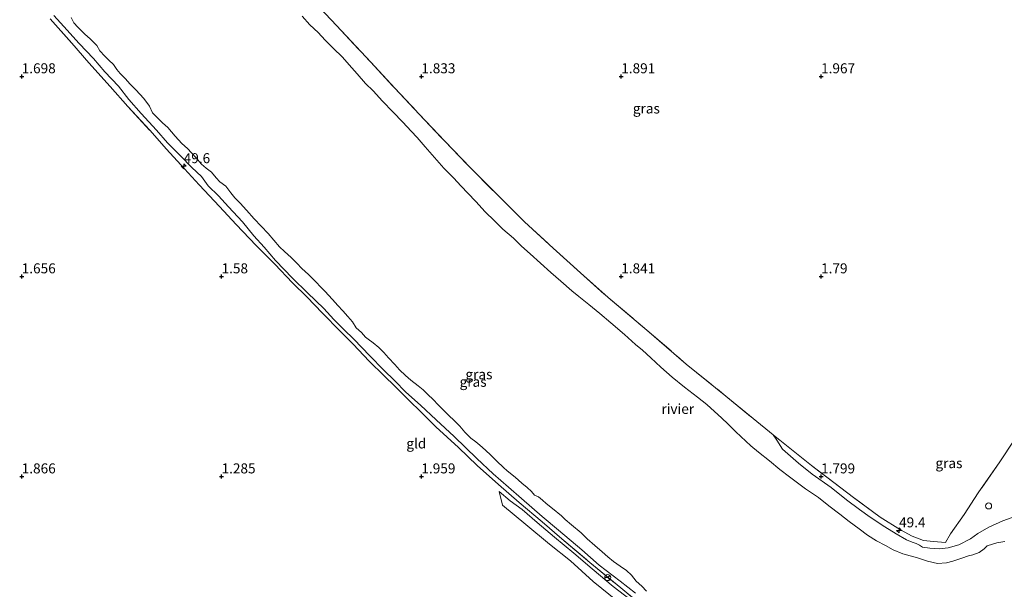
# Model space of a CAD drawing. Units: metres. Extents: x 209999 to 220008, y 501183 to 504728.
# Drawn here: x 210700 to 210946, y 503772 to 503914 of the extents above; entities that cross this region are included whole.
import ezdxf
from ezdxf.enums import TextEntityAlignment as Align

# ---------------------------------------------------------------- set-up
doc = ezdxf.new("R2010")
doc.units = ezdxf.units.M
doc.linetypes.add('IE-TERREINAFSCHEIDING', pattern=[10, 8, -2])
doc.layers.get('0').update_dxf_attribs({"lineweight": 25})
for name, color, linetype, lineweight in [('B-ME-AL-OVERIG-S-B1', 7, 'Continuous', 18), ('B-ME-AM-KILOMETR-S-B1', 7, 'Continuous', 18), ('B-ME-GW-KRUINLIJN-L-B1', 93, 'Continuous', 18), ('B-ME-GW-TEENLIJN-L-B1', 93, 'Continuous', 18), ('B-ME-IE-GRASLAND-GV-B6', 93, 'Continuous', 18), ('B-ME-IE-GRONDWERKLIJN-GROND_INGERICHT-GV-B6', 253, 'Continuous', 18), ('B-ME-IE-TERREINAFSCHEIDING-RASTERHEKWERK-L-B1', 8, 'IE-TERREINAFSCHEIDING', 18), ('B-ME-OB-WATERLIJN-L-B1', 133, 'OB-WATERLIJN', 18), ('B-ME-OG-WATER-GV-B6', 153, 'Continuous', 18), ('B-ME-VW-MEUBILAIR_WEGMEUBILAIR-RONA-S-B1', 8, 'Continuous', 18)]:
    doc.layers.add(name, color=color, linetype=linetype, lineweight=lineweight)
doc.layers.add('B-ME-GW-HOOGTEPUNT-S-B1', color=10, linetype='Continuous')
doc.styles.add('NLCS-ISO', font='NLCS-ISO.TTF')
doc.linetypes.add('OB-WATERLIJN', pattern='A,10,[32,NLCS.SHX,S=2,R=0,X=0,Y=0],-12', length=22)

# ---------------------------------------------------------------- blocks, each defined once
blk = doc.blocks.new('hecto')
for p, q in [((0, 0.625), (-0.625, 0)), ((0, -0.625), (0, 0.625)), ((-0.625, 0), (0.625, 0)), ((0.625, 0), (0, -0.625))]:
    blk.add_line(p, q)
blk = doc.blocks.new('hoogtepunt')
for p, q in [((-0.5, 0), (0.5, 0)), ((0, 0.5), (0, -0.5))]:
    blk.add_line(p, q)
blk = doc.blocks.new('dtb')
blk.add_circle((0, 0), 0.75)
blk = doc.blocks.new('wegwijzer')
for q in [(-0.53, -0.53), (0, 0.75), (0.53, -0.53)]:
    blk.add_line((0, 0), q)
blk.add_circle((0, 0), 0.75)

msp = doc.modelspace()

# ---------------------------------------------------------------- linework, layer by layer
at = {"layer": 'B-ME-GW-KRUINLIJN-L-B1'}
for points in [[(210708.049, 503915.259, 1.295), (210710.516, 503912.483, 1.228), (210714.394, 503908.259, 1.211), (210717.959, 503904.51, 1.253), (210720.829, 503901.158, 1.211), (210724.241, 503897.555, 1.143), (210726.845, 503894.247, 1.228), (210729.886, 503890.73, 1.278), (210733.739, 503886.596, 1.253), (210736.45, 503883.383, 1.278), (210739.734, 503880.175, 1.278), (210742.544, 503877.243, 1.261), (210744.979, 503874.982, 1.228), (210746.673, 503872.689, 1.236), (210749.213, 503870.171, 1.27), (210751.783, 503867.419, 1.228), (210755.24, 503863.677, 1.295), (210758.049, 503860.191, 1.413), (210760.649, 503857.342, 1.362), (210763.507, 503853.966, 1.371), (210767.736, 503849.615, 1.278), (210771.511, 503845.909, 1.211), (210775.588, 503842.031, 1.278), (210778.133, 503839.281, 1.388), (210780.573, 503836.775, 1.362), (210783.08, 503834.306, 1.244), (210787.099, 503830.14, 1.354), (210790.537, 503826.697, 1.379), (210793.385, 503823.912, 1.346), (210796.125, 503821.121, 1.32), (210799.791, 503817.814, 1.346), (210803.715, 503814.208, 1.346), (210808.184, 503809.981, 1.261), (210813.862, 503804.531, 1.228), (210817.958, 503800.683, 1.295), (210821.828, 503797.299, 1.244), (210825.087, 503794.498, 1.16), (210830.197, 503790.01, 1.27), (210834.286, 503786.585, 1.287), (210840.171, 503781.649, 1.244), (210844.449, 503777.861, 1.236), (210849.746, 503773.834, 1.253), (210853.601, 503770.821, 1.244)], [(210888, 503810.393, 1.892), (210888.92, 503809.103, 1.723), (210890.342, 503806.861, 1.673), (210894.337, 503803.352, 1.58), (210897.788, 503800.576, 1.648), (210902.504, 503797.272, 1.69), (210906.401, 503794.161, 1.631), (210909.582, 503791.799, 1.698), (210912.325, 503789.825, 1.723), (210915.97, 503787.45, 1.782), (210918.759, 503785.652, 1.74), (210921.404, 503784.179, 1.723), (210922.754, 503783.568, 1.614), (210923.828, 503783.253, 1.479), (210924.593, 503782.854, 1.504), (210925.407, 503782.362, 1.656), (210927.181, 503782.087, 1.698), (210929.519, 503781.966, 1.782), (210931.819, 503782.162, 1.833), (210934.445, 503782.967, 1.808), (210937.36, 503784.46, 1.909), (210939.233, 503785.79, 2.001), (210942.015, 503787.367, 2.17), (210945.487, 503788.92, 2.229), (210953.152, 503791.698, 2.254)], [(210849.042, 503768.806, 1.889), (210842.945, 503773.789, 1.864), (210837.311, 503778.95, 1.923), (210832.02, 503783.084, 1.906), (210826.163, 503788.001, 1.914), (210820.278, 503792.824, 1.872), (210819.464, 503796.267, 1.561)]]:
    msp.add_polyline3d(points, dxfattribs=at)
at = {"layer": 'B-ME-GW-TEENLIJN-L-B1'}
msp.add_polyline3d([(210819.464, 503796.267, 1.561), (210822.231, 503793.964, 1.502), (210825.23, 503791.767, 1.46), (210828.976, 503788.498, 1.485), (210833.338, 503784.831, 1.468), (210838.129, 503780.837, 1.434), (210842.717, 503776.944, 1.434), (210847.992, 503772.512, 1.468), (210852.224, 503769.294, 1.46)], dxfattribs=at)
at = {"layer": 'B-ME-IE-GRASLAND-GV-B6'}
for points in [[(210771.797, 503920.211, 1.843), (210778.741, 503912.706, 1.666), (210787.376, 503903.518, 1.733), (210793.344, 503897.051, 1.75), (210799.455, 503890.564, 1.776), (210805.836, 503883.788, 1.784), (210812.254, 503877.147, 1.801), (210818.921, 503870.469, 1.826), (210825.818, 503863.635, 1.835), (210832.974, 503857.067, 1.835), (210839.813, 503850.928, 1.776), (210846.756, 503844.712, 1.784), (210856.397, 503836.584, 1.843), (210866.275, 503828.115, 1.868), (210876.179, 503820.098, 1.877), (210888, 503810.393, 1.892), (210888.92, 503809.103, 1.723), (210890.342, 503806.861, 1.673), (210894.337, 503803.352, 1.58), (210897.788, 503800.576, 1.648), (210902.504, 503797.272, 1.69), (210906.401, 503794.161, 1.631), (210909.582, 503791.799, 1.698), (210912.325, 503789.825, 1.723), (210915.97, 503787.45, 1.782), (210918.759, 503785.652, 1.74), (210921.404, 503784.179, 1.723), (210922.754, 503783.568, 1.614), (210923.828, 503783.253, 1.479), (210924.593, 503782.854, 1.504), (210925.407, 503782.362, 1.656), (210927.181, 503782.087, 1.698)], [(210857.214, 503766.1, 1.401), (210849.899, 503772.152, 1.443), (210842.171, 503778.512, 1.358), (210835.145, 503784.393, 1.451), (210830.19, 503788.682, 1.443), (210824.436, 503793.51, 1.325), (210819.255, 503798.002, 1.493), (210813.955, 503802.739, 1.493), (210809.31, 503807.226, 1.535), (210803.653, 503812.412, 1.527), (210800.919, 503815.107, 1.594), (210795.864, 503820.052, 1.51), (210793.358, 503822.556, 1.552), (210790.687, 503825.194, 1.594), (210786.978, 503828.801, 1.51), (210782.898, 503833.048, 1.443), (210779.727, 503836.244, 1.476), (210775.179, 503840.887, 1.46), (210771.434, 503844.824, 1.426), (210767.714, 503848.443, 1.485), (210763.327, 503853.083, 1.561), (210758.678, 503857.713, 1.561), (210753.671, 503863.007, 1.561), (210749.467, 503867.494, 1.485), (210744.394, 503872.887, 1.485), (210740.764, 503876.859, 1.46), (210736.192, 503881.819, 1.468), (210732.042, 503886.535, 1.468), (210726.532, 503892.441, 1.476), (210722.126, 503897.481, 1.384), (210716.782, 503903.378, 1.476), (210712.57, 503908.276, 1.476), (210707.135, 503914.351, 1.485)], [(210853.601, 503770.821, 1.244), (210849.746, 503773.834, 1.253), (210844.449, 503777.861, 1.236), (210840.171, 503781.649, 1.244), (210834.286, 503786.585, 1.287), (210830.197, 503790.01, 1.27), (210825.087, 503794.498, 1.16), (210821.828, 503797.299, 1.244), (210817.958, 503800.683, 1.295), (210813.862, 503804.531, 1.228), (210808.184, 503809.981, 1.261), (210803.715, 503814.208, 1.346), (210799.791, 503817.814, 1.346), (210796.125, 503821.121, 1.32), (210793.385, 503823.912, 1.346), (210790.537, 503826.697, 1.379), (210787.099, 503830.14, 1.354), (210783.08, 503834.306, 1.244), (210780.573, 503836.775, 1.362), (210778.133, 503839.281, 1.388), (210775.588, 503842.031, 1.278), (210771.511, 503845.909, 1.211), (210767.736, 503849.615, 1.278), (210763.507, 503853.966, 1.371), (210760.649, 503857.342, 1.362), (210758.049, 503860.191, 1.413), (210755.24, 503863.677, 1.295), (210751.783, 503867.419, 1.228), (210749.213, 503870.171, 1.27), (210746.673, 503872.689, 1.236), (210744.979, 503874.982, 1.228), (210742.544, 503877.243, 1.261), (210739.734, 503880.175, 1.278), (210736.45, 503883.383, 1.278), (210733.739, 503886.596, 1.253), (210729.886, 503890.73, 1.278), (210726.845, 503894.247, 1.228), (210724.241, 503897.555, 1.143), (210720.829, 503901.158, 1.211), (210717.959, 503904.51, 1.253), (210714.394, 503908.259, 1.211), (210710.516, 503912.483, 1.228), (210708.049, 503915.259, 1.295)], [(210708.049, 503915.259, 1.295), (210710.516, 503912.483, 1.228), (210714.394, 503908.259, 1.211), (210717.959, 503904.51, 1.253), (210720.829, 503901.158, 1.211), (210724.241, 503897.555, 1.143), (210726.845, 503894.247, 1.228), (210729.886, 503890.73, 1.278), (210733.739, 503886.596, 1.253), (210736.45, 503883.383, 1.278), (210739.734, 503880.175, 1.278), (210742.544, 503877.243, 1.261), (210744.979, 503874.982, 1.228), (210746.673, 503872.689, 1.236), (210749.213, 503870.171, 1.27), (210751.783, 503867.419, 1.228), (210755.24, 503863.677, 1.295), (210758.049, 503860.191, 1.413), (210760.649, 503857.342, 1.362), (210763.507, 503853.966, 1.371), (210767.736, 503849.615, 1.278), (210771.511, 503845.909, 1.211), (210775.588, 503842.031, 1.278), (210778.133, 503839.281, 1.388), (210780.573, 503836.775, 1.362), (210783.08, 503834.306, 1.244), (210787.099, 503830.14, 1.354), (210790.537, 503826.697, 1.379), (210793.385, 503823.912, 1.346), (210796.125, 503821.121, 1.32), (210799.791, 503817.814, 1.346), (210803.715, 503814.208, 1.346), (210808.184, 503809.981, 1.261), (210813.862, 503804.531, 1.228), (210817.958, 503800.683, 1.295), (210821.828, 503797.299, 1.244), (210825.087, 503794.498, 1.16), (210830.197, 503790.01, 1.27), (210834.286, 503786.585, 1.287), (210840.171, 503781.649, 1.244), (210844.449, 503777.861, 1.236), (210849.746, 503773.834, 1.253), (210853.601, 503770.821, 1.244)], [(210712.363, 503914.752, -0.25), (210713.07, 503913.384, -0.25), (210714.072, 503912.303, -0.25), (210715.834, 503910.591, -0.25), (210717.121, 503909.37, -0.25), (210718.783, 503907.694, -0.25), (210719.584, 503906.433, -0.25), (210720.764, 503905.093, -0.25), (210721.801, 503904.1, -0.25), (210722.99, 503902.938, -0.25), (210723.82, 503901.76, -0.25), (210724.646, 503900.725, -0.25), (210725.9, 503899.44, -0.25), (210727.149, 503898.072, -0.25), (210728.592, 503896.64, -0.25), (210730.585, 503894.468, -0.25), (210732.015, 503892.595, -0.25), (210732.697, 503890.889, -0.25), (210734.044, 503889.563, -0.25), (210735.228, 503888.419, -0.25), (210736.575, 503887.195, -0.25), (210738.409, 503885.073, -0.25), (210740.084, 503883.205, -0.25), (210741.462, 503881.997, -0.25), (210743.533, 503879.738, -0.25), (210744.969, 503878.073, -0.25), (210746.183, 503877.035, -0.25), (210747.449, 503876.089, -0.25), (210748.652, 503874.635, -0.25), (210749.616, 503873.622, -0.25), (210751.099, 503872.599, -0.25), (210752.348, 503870.903, -0.25), (210753.294, 503869.659, -0.25), (210754.656, 503868.279, -0.25), (210756.238, 503866.553, -0.25), (210758.178, 503864.402, -0.25), (210761.638, 503860.707, -0.25), (210764.475, 503857.404, -0.25), (210765.724, 503856.238, -0.25), (210767.39, 503854.758, -0.25), (210768.822, 503853.338, -0.25), (210770.077, 503851.964, -0.25), (210771.754, 503850.471, -0.25), (210773.322, 503848.925, -0.25), (210775.072, 503847.112, -0.25), (210775.859, 503846.348, -0.25), (210777.747, 503844.218, -0.25), (210779.085, 503842.726, -0.25), (210780.331, 503841.411, -0.25), (210781.603, 503840.018, -0.25), (210782.792, 503838.642, -0.25), (210783.695, 503837.167, -0.25), (210784.993, 503836.035, -0.25), (210786.038, 503834.857, -0.25), (210786.654, 503834.346, -0.25), (210787.905, 503833.431, -0.25), (210789.317, 503832.21, -0.25), (210790.567, 503830.967, -0.25), (210791.754, 503829.668, -0.25), (210793.327, 503827.99, -0.25), (210794.514, 503826.691, -0.25), (210796, 503825.286, -0.25), (210797.389, 503824.065, -0.25), (210799.192, 503822.697, -0.25), (210800.456, 503821.704, -0.25), (210801.653, 503820.458, -0.25), (210802.972, 503819.277, -0.25), (210804.163, 503817.936, -0.25), (210805.451, 503816.626, -0.25), (210806.851, 503815.291, -0.25), (210808.169, 503813.985, -0.25), (210809.592, 503812.625, -0.25), (210810.887, 503811.118, -0.25), (210812.385, 503809.599, -0.25), (210813.634, 503808.672, -0.25), (210814.657, 503807.847, -0.25), (210816.05, 503806.597, -0.25), (210817.408, 503805.372, -0.25), (210818.839, 503803.839, -0.25), (210820.528, 503802.22, -0.25), (210821.438, 503801.407, -0.25), (210823.444, 503799.813, -0.25), (210825.117, 503798.339, -0.25), (210826.438, 503797.295, -0.25), (210827.516, 503796.282, -0.25), (210828.317, 503795.338, -0.25), (210829.292, 503794.957, -0.25), (210830.283, 503794.104, -0.25), (210831.237, 503793.229, -0.25), (210832.839, 503791.985, -0.25), (210835.042, 503790.159, -0.25), (210835.99, 503789.291, -0.25), (210837.544, 503787.936, -0.25), (210839.943, 503785.891, -0.25), (210841.46, 503784.389, -0.25), (210843.368, 503782.753, -0.25), (210845.195, 503781.156, -0.25), (210846.637, 503779.915, -0.25), (210848.084, 503778.792, -0.25), (210849.726, 503777.618, -0.25), (210851.304, 503776.488, -0.25), (210852.542, 503775.359, -0.25), (210853.771, 503773.825, -0.25), (210855.152, 503772.576, -0.25), (210856.291, 503771.38, -0.25)], [(210945.991, 503783.765, -0.25), (210944.01, 503783.425, -0.25), (210941.542, 503782.671, -0.25), (210940.792, 503781.931, -0.25), (210939.533, 503781.04, -0.25), (210938.001, 503780.413, -0.25), (210936.896, 503780.157, -0.25), (210935.202, 503779.6, -0.25), (210932.962, 503778.881, -0.25), (210931.344, 503778.402, -0.25), (210929.143, 503778.284, -0.25), (210926.633, 503778.838, -0.25), (210924.096, 503779.674, -0.25), (210920.419, 503780.697, -0.25), (210918.081, 503781.677, -0.25), (210916.106, 503782.757, -0.25), (210913.875, 503783.946, -0.25), (210911.615, 503785.369, -0.25), (210909.499, 503786.933, -0.25), (210907.052, 503788.754, -0.25), (210904.69, 503790.594, -0.25), (210901.955, 503792.711, -0.25), (210899.384, 503794.783, -0.25), (210896.131, 503796.922, -0.25), (210892.071, 503799.886, -0.25), (210889.661, 503801.741, -0.25), (210887.074, 503803.945, -0.25), (210884.387, 503806.059, -0.25), (210882.464, 503807.661, -0.25), (210878.643, 503811.178, -0.25), (210876.7, 503813.169, -0.25), (210875.206, 503814.544, -0.25), (210871.459, 503817.992, -0.25), (210869.053, 503819.817, -0.25), (210865.808, 503822.301, -0.25), (210862.783, 503824.792, -0.25), (210859.94, 503827.332, -0.25), (210857.388, 503829.647, -0.25), (210855.289, 503831.61, -0.25), (210853.604, 503832.984, -0.25), (210850.794, 503835.475, -0.25), (210847.387, 503838.391, -0.25), (210844.625, 503840.778, -0.25), (210841.897, 503843.026, -0.25), (210839.373, 503844.97, -0.25), (210837.68, 503846.404, -0.25), (210834.889, 503848.81, -0.25), (210832.421, 503851.008, -0.25), (210829.841, 503853.343, -0.25), (210827.252, 503855.625, -0.25), (210825.073, 503857.55, -0.25), (210823.017, 503859.552, -0.25), (210820.379, 503861.801, -0.25), (210818.262, 503863.872, -0.25), (210815.953, 503866.157, -0.25), (210813.613, 503868.729, -0.25), (210811.584, 503870.79, -0.25), (210809.986, 503872.546, -0.25), (210808.02, 503874.651, -0.25), (210805.617, 503877.066, -0.25), (210803.263, 503879.717, -0.25), (210800.969, 503882.376, -0.25), (210798.98, 503884.721, -0.25), (210797.475, 503886.335, -0.25), (210795.366, 503888.549, -0.25), (210792.848, 503891.155, -0.25), (210790.269, 503893.83, -0.25), (210787.979, 503896.358, -0.25), (210785.999, 503898.213, -0.25), (210783.894, 503900.611, -0.25), (210781.933, 503902.924, -0.25), (210780.271, 503904.816, -0.25), (210777.92, 503907.085, -0.25), (210775.945, 503909.047, -0.25), (210774.136, 503910.976, -0.25), (210772.126, 503912.928, -0.25), (210770.156, 503915.087, -0.25)], [(210953.152, 503791.698, 2.254), (210945.487, 503788.92, 2.229), (210942.015, 503787.367, 2.17), (210939.233, 503785.79, 2.001), (210937.36, 503784.46, 1.909), (210934.445, 503782.967, 1.808), (210931.819, 503782.162, 1.833), (210929.519, 503781.966, 1.782), (210927.181, 503782.087, 1.698), (210925.407, 503782.362, 1.656), (210924.593, 503782.854, 1.504), (210923.828, 503783.253, 1.479), (210922.754, 503783.568, 1.614), (210921.404, 503784.179, 1.723), (210918.759, 503785.652, 1.74), (210915.97, 503787.45, 1.782), (210912.325, 503789.825, 1.723), (210909.582, 503791.799, 1.698), (210906.401, 503794.161, 1.631), (210902.504, 503797.272, 1.69), (210897.788, 503800.576, 1.648), (210894.337, 503803.352, 1.58), (210890.342, 503806.861, 1.673), (210888.92, 503809.103, 1.723), (210888, 503810.393, 1.892), (210897.597, 503802.757, 1.942), (210908.107, 503794.718, 1.959), (210914.802, 503789.863, 1.9), (210919.869, 503786.659, 1.968), (210922.777, 503785.082, 1.959), (210925.612, 503784.027, 1.959), (210928.093, 503783.719, 2.01), (210931.131, 503783.547, 2.001), (210932.364, 503785.693, 2.094), (210935.801, 503790.538, 2.085), (210939.295, 503795.888, 2.069), (210944.767, 503803.712, 2.052), (210951.868, 503814.512, 1.959)], [(210927.181, 503782.087, 1.698), (210929.519, 503781.966, 1.782), (210931.819, 503782.162, 1.833), (210934.445, 503782.967, 1.808), (210937.36, 503784.46, 1.909), (210939.233, 503785.79, 2.001), (210942.015, 503787.367, 2.17), (210945.487, 503788.92, 2.229), (210953.152, 503791.698, 2.254)]]:
    msp.add_polyline3d(points, dxfattribs=at)
at = {"layer": 'B-ME-IE-GRONDWERKLIJN-GROND_INGERICHT-GV-B6'}
for points in [[(210951.868, 503814.512, 1.959), (210944.767, 503803.712, 2.052), (210939.295, 503795.888, 2.069), (210935.801, 503790.538, 2.085), (210932.364, 503785.693, 2.094), (210931.131, 503783.547, 2.001), (210928.093, 503783.719, 2.01), (210925.612, 503784.027, 1.959), (210922.777, 503785.082, 1.959), (210919.869, 503786.659, 1.968), (210914.802, 503789.863, 1.9), (210908.107, 503794.718, 1.959), (210897.597, 503802.757, 1.942), (210888, 503810.393, 1.892), (210876.179, 503820.098, 1.877), (210866.275, 503828.115, 1.868), (210856.397, 503836.584, 1.843), (210846.756, 503844.712, 1.784), (210839.813, 503850.928, 1.776), (210832.974, 503857.067, 1.835), (210825.818, 503863.635, 1.835), (210818.921, 503870.469, 1.826), (210812.254, 503877.147, 1.801), (210805.836, 503883.788, 1.784), (210799.455, 503890.564, 1.776), (210793.344, 503897.051, 1.75), (210787.376, 503903.518, 1.733), (210778.741, 503912.706, 1.666), (210771.797, 503920.211, 1.843)], [(210707.135, 503914.351, 1.485), (210712.57, 503908.276, 1.476), (210716.782, 503903.378, 1.476), (210722.126, 503897.481, 1.384), (210726.532, 503892.441, 1.476), (210732.042, 503886.535, 1.468), (210736.192, 503881.819, 1.468), (210740.764, 503876.859, 1.46), (210744.394, 503872.887, 1.485), (210749.467, 503867.494, 1.485), (210753.671, 503863.007, 1.561), (210758.678, 503857.713, 1.561), (210763.327, 503853.083, 1.561), (210767.714, 503848.443, 1.485), (210771.434, 503844.824, 1.426), (210775.179, 503840.887, 1.46), (210779.727, 503836.244, 1.476), (210782.898, 503833.048, 1.443), (210786.978, 503828.801, 1.51), (210790.687, 503825.194, 1.594), (210793.358, 503822.556, 1.552), (210795.864, 503820.052, 1.51), (210800.919, 503815.107, 1.594), (210803.653, 503812.412, 1.527), (210809.31, 503807.226, 1.535), (210813.955, 503802.739, 1.493), (210819.255, 503798.002, 1.493), (210824.436, 503793.51, 1.325), (210830.19, 503788.682, 1.443), (210835.145, 503784.393, 1.451), (210842.171, 503778.512, 1.358), (210849.899, 503772.152, 1.443), (210857.214, 503766.1, 1.401)], [(210849.042, 503768.806, 1.889), (210842.945, 503773.789, 1.864), (210837.311, 503778.95, 1.923), (210832.02, 503783.084, 1.906), (210826.163, 503788.001, 1.914), (210820.278, 503792.824, 1.872), (210819.464, 503796.267, 1.561), (210822.231, 503793.964, 1.502), (210825.23, 503791.767, 1.46), (210828.976, 503788.498, 1.485), (210833.338, 503784.831, 1.468), (210838.129, 503780.837, 1.434), (210842.717, 503776.944, 1.434), (210847.992, 503772.512, 1.468), (210852.224, 503769.294, 1.46)], [(210819.464, 503796.267, 1.561), (210820.278, 503792.824, 1.872), (210826.163, 503788.001, 1.914), (210832.02, 503783.084, 1.906), (210837.311, 503778.95, 1.923), (210842.945, 503773.789, 1.864), (210849.042, 503768.806, 1.889)], [(210852.224, 503769.294, 1.46), (210847.992, 503772.512, 1.468), (210842.717, 503776.944, 1.434), (210838.129, 503780.837, 1.434), (210833.338, 503784.831, 1.468), (210828.976, 503788.498, 1.485), (210825.23, 503791.767, 1.46), (210822.231, 503793.964, 1.502), (210819.464, 503796.267, 1.561)]]:
    msp.add_polyline3d(points, dxfattribs=at)
at = {"layer": 'B-ME-IE-TERREINAFSCHEIDING-RASTERHEKWERK-L-B1'}
for points in [[(210771.797, 503920.211, 1.843), (210778.741, 503912.706, 1.666), (210787.376, 503903.518, 1.733), (210793.344, 503897.051, 1.75), (210799.455, 503890.564, 1.776), (210805.836, 503883.788, 1.784), (210812.254, 503877.147, 1.801), (210818.921, 503870.469, 1.826), (210825.818, 503863.635, 1.835), (210832.974, 503857.067, 1.835), (210839.813, 503850.928, 1.776), (210846.756, 503844.712, 1.784), (210856.397, 503836.584, 1.843), (210866.275, 503828.115, 1.868), (210876.179, 503820.098, 1.877), (210888, 503810.393, 1.892)], [(210707.135, 503914.351, 1.485), (210712.57, 503908.276, 1.476), (210716.782, 503903.378, 1.476), (210722.126, 503897.481, 1.384), (210726.532, 503892.441, 1.476), (210732.042, 503886.535, 1.468), (210736.192, 503881.819, 1.468), (210740.764, 503876.859, 1.46), (210744.394, 503872.887, 1.485), (210749.467, 503867.494, 1.485), (210753.671, 503863.007, 1.561), (210758.678, 503857.713, 1.561), (210763.327, 503853.083, 1.561), (210767.714, 503848.443, 1.485), (210771.434, 503844.824, 1.426), (210775.179, 503840.887, 1.46), (210779.727, 503836.244, 1.476), (210782.898, 503833.048, 1.443), (210786.978, 503828.801, 1.51), (210790.687, 503825.194, 1.594), (210793.358, 503822.556, 1.552), (210795.864, 503820.052, 1.51), (210800.919, 503815.107, 1.594), (210803.653, 503812.412, 1.527), (210809.31, 503807.226, 1.535), (210813.955, 503802.739, 1.493), (210819.255, 503798.002, 1.493), (210824.436, 503793.51, 1.325), (210830.19, 503788.682, 1.443), (210835.145, 503784.393, 1.451), (210842.171, 503778.512, 1.358), (210849.899, 503772.152, 1.443), (210857.214, 503766.1, 1.401)], [(210958.752, 503824.722, 2.346), (210956.895, 503821.949, 1.993), (210951.868, 503814.512, 1.959), (210944.767, 503803.712, 2.052), (210939.295, 503795.888, 2.069), (210935.801, 503790.538, 2.085), (210932.364, 503785.693, 2.094), (210931.131, 503783.547, 2.001), (210928.093, 503783.719, 2.01), (210925.612, 503784.027, 1.959), (210922.777, 503785.082, 1.959), (210919.869, 503786.659, 1.968), (210914.802, 503789.863, 1.9), (210908.107, 503794.718, 1.959), (210897.597, 503802.757, 1.942), (210888, 503810.393, 1.892)]]:
    msp.add_polyline3d(points, dxfattribs=at)
at = {"layer": 'B-ME-OB-WATERLIJN-L-B1'}
for points in [[(210712.363, 503914.752, -0.25), (210713.07, 503913.384, -0.25), (210714.072, 503912.303, -0.25), (210715.834, 503910.591, -0.25), (210717.121, 503909.37, -0.25), (210718.783, 503907.694, -0.25), (210719.584, 503906.433, -0.25), (210720.764, 503905.093, -0.25), (210721.801, 503904.1, -0.25), (210722.99, 503902.938, -0.25), (210723.82, 503901.76, -0.25), (210724.646, 503900.725, -0.25), (210725.9, 503899.44, -0.25), (210727.149, 503898.072, -0.25), (210728.592, 503896.64, -0.25), (210730.585, 503894.468, -0.25), (210732.015, 503892.595, -0.25), (210732.697, 503890.889, -0.25), (210734.044, 503889.563, -0.25), (210735.228, 503888.419, -0.25), (210736.575, 503887.195, -0.25), (210738.409, 503885.073, -0.25), (210740.084, 503883.205, -0.25), (210741.462, 503881.997, -0.25), (210743.533, 503879.738, -0.25), (210744.969, 503878.073, -0.25), (210746.183, 503877.035, -0.25), (210747.449, 503876.089, -0.25), (210748.652, 503874.635, -0.25), (210749.616, 503873.622, -0.25), (210751.099, 503872.599, -0.25), (210752.348, 503870.903, -0.25), (210753.294, 503869.659, -0.25), (210754.656, 503868.279, -0.25), (210756.238, 503866.553, -0.25), (210758.178, 503864.402, -0.25), (210761.638, 503860.707, -0.25), (210764.475, 503857.404, -0.25), (210765.724, 503856.238, -0.25), (210767.39, 503854.758, -0.25), (210768.822, 503853.338, -0.25), (210770.077, 503851.964, -0.25), (210771.754, 503850.471, -0.25), (210773.322, 503848.925, -0.25), (210775.072, 503847.112, -0.25), (210775.859, 503846.348, -0.25), (210777.747, 503844.218, -0.25), (210779.085, 503842.726, -0.25), (210780.331, 503841.411, -0.25), (210781.603, 503840.018, -0.25), (210782.792, 503838.642, -0.25), (210783.695, 503837.167, -0.25), (210784.993, 503836.035, -0.25), (210786.038, 503834.857, -0.25), (210786.654, 503834.346, -0.25), (210787.905, 503833.431, -0.25), (210789.317, 503832.21, -0.25), (210790.567, 503830.967, -0.25), (210791.754, 503829.668, -0.25), (210793.327, 503827.99, -0.25), (210794.514, 503826.691, -0.25), (210796, 503825.286, -0.25), (210797.389, 503824.065, -0.25), (210799.192, 503822.697, -0.25), (210800.456, 503821.704, -0.25), (210801.653, 503820.458, -0.25), (210802.972, 503819.277, -0.25), (210804.163, 503817.936, -0.25), (210805.451, 503816.626, -0.25), (210806.851, 503815.291, -0.25), (210808.169, 503813.985, -0.25), (210809.592, 503812.625, -0.25), (210810.887, 503811.118, -0.25), (210812.385, 503809.599, -0.25), (210813.634, 503808.672, -0.25), (210814.657, 503807.847, -0.25), (210816.05, 503806.597, -0.25), (210817.408, 503805.372, -0.25), (210818.839, 503803.839, -0.25), (210820.528, 503802.22, -0.25), (210821.438, 503801.407, -0.25), (210823.444, 503799.813, -0.25), (210825.117, 503798.339, -0.25), (210826.438, 503797.295, -0.25), (210827.516, 503796.282, -0.25), (210828.317, 503795.338, -0.25), (210829.292, 503794.957, -0.25), (210830.283, 503794.104, -0.25), (210831.237, 503793.229, -0.25), (210832.839, 503791.985, -0.25), (210835.042, 503790.159, -0.25), (210835.99, 503789.291, -0.25), (210837.544, 503787.936, -0.25), (210839.943, 503785.891, -0.25), (210841.46, 503784.389, -0.25), (210843.368, 503782.753, -0.25), (210845.195, 503781.156, -0.25), (210846.637, 503779.915, -0.25), (210848.084, 503778.792, -0.25), (210849.726, 503777.618, -0.25), (210851.304, 503776.488, -0.25), (210852.542, 503775.359, -0.25), (210853.771, 503773.825, -0.25), (210855.152, 503772.576, -0.25), (210856.291, 503771.38, -0.25)], [(210770.156, 503915.087, -0.25), (210772.126, 503912.928, -0.25), (210774.136, 503910.976, -0.25), (210775.945, 503909.047, -0.25), (210777.92, 503907.085, -0.25), (210780.271, 503904.816, -0.25), (210781.933, 503902.924, -0.25), (210783.894, 503900.611, -0.25), (210785.999, 503898.213, -0.25), (210787.979, 503896.358, -0.25), (210790.269, 503893.83, -0.25), (210792.848, 503891.155, -0.25), (210795.366, 503888.549, -0.25), (210797.475, 503886.335, -0.25), (210798.98, 503884.721, -0.25), (210800.969, 503882.376, -0.25), (210803.263, 503879.717, -0.25), (210805.617, 503877.066, -0.25), (210808.02, 503874.651, -0.25), (210809.986, 503872.546, -0.25), (210811.584, 503870.79, -0.25), (210813.613, 503868.729, -0.25), (210815.953, 503866.157, -0.25), (210818.262, 503863.872, -0.25), (210820.379, 503861.801, -0.25), (210823.017, 503859.552, -0.25), (210825.073, 503857.55, -0.25), (210827.252, 503855.625, -0.25), (210829.841, 503853.343, -0.25), (210832.421, 503851.008, -0.25), (210834.889, 503848.81, -0.25), (210837.68, 503846.404, -0.25), (210839.373, 503844.97, -0.25), (210841.897, 503843.026, -0.25), (210844.625, 503840.778, -0.25), (210847.387, 503838.391, -0.25), (210850.794, 503835.475, -0.25), (210853.604, 503832.984, -0.25), (210855.289, 503831.61, -0.25), (210857.388, 503829.647, -0.25), (210859.94, 503827.332, -0.25), (210862.783, 503824.792, -0.25), (210865.808, 503822.301, -0.25), (210869.053, 503819.817, -0.25), (210871.459, 503817.992, -0.25), (210875.206, 503814.544, -0.25), (210876.7, 503813.169, -0.25), (210878.643, 503811.178, -0.25), (210882.464, 503807.661, -0.25), (210884.387, 503806.059, -0.25), (210887.074, 503803.945, -0.25), (210889.661, 503801.741, -0.25), (210892.071, 503799.886, -0.25), (210896.131, 503796.922, -0.25), (210899.384, 503794.783, -0.25), (210901.955, 503792.711, -0.25), (210904.69, 503790.594, -0.25), (210907.052, 503788.754, -0.25), (210909.499, 503786.933, -0.25), (210911.615, 503785.369, -0.25), (210913.875, 503783.946, -0.25), (210916.106, 503782.757, -0.25), (210918.081, 503781.677, -0.25), (210920.419, 503780.697, -0.25), (210924.096, 503779.674, -0.25), (210926.633, 503778.838, -0.25), (210929.143, 503778.284, -0.25), (210931.344, 503778.402, -0.25), (210932.962, 503778.881, -0.25), (210935.202, 503779.6, -0.25), (210936.896, 503780.157, -0.25), (210938.001, 503780.413, -0.25), (210939.533, 503781.04, -0.25), (210940.792, 503781.931, -0.25), (210941.542, 503782.671, -0.25), (210944.01, 503783.425, -0.25), (210945.991, 503783.765, -0.25)]]:
    msp.add_polyline3d(points, dxfattribs=at)
at = {"layer": 'B-ME-OG-WATER-GV-B6'}
for points in [[(210856.291, 503771.38, -0.25), (210855.152, 503772.576, -0.25), (210853.771, 503773.825, -0.25), (210852.542, 503775.359, -0.25), (210851.304, 503776.488, -0.25), (210849.726, 503777.618, -0.25), (210848.084, 503778.792, -0.25), (210846.637, 503779.915, -0.25), (210845.195, 503781.156, -0.25), (210843.368, 503782.753, -0.25), (210841.46, 503784.389, -0.25), (210839.943, 503785.891, -0.25), (210837.544, 503787.936, -0.25), (210835.99, 503789.291, -0.25), (210835.042, 503790.159, -0.25), (210832.839, 503791.985, -0.25), (210831.237, 503793.229, -0.25), (210830.283, 503794.104, -0.25), (210829.292, 503794.957, -0.25), (210828.317, 503795.338, -0.25), (210827.516, 503796.282, -0.25), (210826.438, 503797.295, -0.25), (210825.117, 503798.339, -0.25), (210823.444, 503799.813, -0.25), (210821.438, 503801.407, -0.25), (210820.528, 503802.22, -0.25), (210818.839, 503803.839, -0.25), (210817.408, 503805.372, -0.25), (210816.05, 503806.597, -0.25), (210814.657, 503807.847, -0.25), (210813.634, 503808.672, -0.25), (210812.385, 503809.599, -0.25), (210810.887, 503811.118, -0.25), (210809.592, 503812.625, -0.25), (210808.169, 503813.985, -0.25), (210806.851, 503815.291, -0.25), (210805.451, 503816.626, -0.25), (210804.163, 503817.936, -0.25), (210802.972, 503819.277, -0.25), (210801.653, 503820.458, -0.25), (210800.456, 503821.704, -0.25), (210799.192, 503822.697, -0.25), (210797.389, 503824.065, -0.25), (210796, 503825.286, -0.25), (210794.514, 503826.691, -0.25), (210793.327, 503827.99, -0.25), (210791.754, 503829.668, -0.25), (210790.567, 503830.967, -0.25), (210789.317, 503832.21, -0.25), (210787.905, 503833.431, -0.25), (210786.654, 503834.346, -0.25), (210786.038, 503834.857, -0.25), (210784.993, 503836.035, -0.25), (210783.695, 503837.167, -0.25), (210782.792, 503838.642, -0.25), (210781.603, 503840.018, -0.25), (210780.331, 503841.411, -0.25), (210779.085, 503842.726, -0.25), (210777.747, 503844.218, -0.25), (210775.859, 503846.348, -0.25), (210775.072, 503847.112, -0.25), (210773.322, 503848.925, -0.25), (210771.754, 503850.471, -0.25), (210770.077, 503851.964, -0.25), (210768.822, 503853.338, -0.25), (210767.39, 503854.758, -0.25), (210765.724, 503856.238, -0.25), (210764.475, 503857.404, -0.25), (210761.638, 503860.707, -0.25), (210758.178, 503864.402, -0.25), (210756.238, 503866.553, -0.25), (210754.656, 503868.279, -0.25), (210753.294, 503869.659, -0.25), (210752.348, 503870.903, -0.25), (210751.099, 503872.599, -0.25), (210749.616, 503873.622, -0.25), (210748.652, 503874.635, -0.25), (210747.449, 503876.089, -0.25), (210746.183, 503877.035, -0.25), (210744.969, 503878.073, -0.25), (210743.533, 503879.738, -0.25), (210741.462, 503881.997, -0.25), (210740.084, 503883.205, -0.25), (210738.409, 503885.073, -0.25), (210736.575, 503887.195, -0.25), (210735.228, 503888.419, -0.25), (210734.044, 503889.563, -0.25), (210732.697, 503890.889, -0.25), (210732.015, 503892.595, -0.25), (210730.585, 503894.468, -0.25), (210728.592, 503896.64, -0.25), (210727.149, 503898.072, -0.25), (210725.9, 503899.44, -0.25), (210724.646, 503900.725, -0.25), (210723.82, 503901.76, -0.25), (210722.99, 503902.938, -0.25), (210721.801, 503904.1, -0.25), (210720.764, 503905.093, -0.25), (210719.584, 503906.433, -0.25), (210718.783, 503907.694, -0.25), (210717.121, 503909.37, -0.25), (210715.834, 503910.591, -0.25), (210714.072, 503912.303, -0.25), (210713.07, 503913.384, -0.25), (210712.363, 503914.752, -0.25)], [(210770.156, 503915.087, -0.25), (210772.126, 503912.928, -0.25), (210774.136, 503910.976, -0.25), (210775.945, 503909.047, -0.25), (210777.92, 503907.085, -0.25), (210780.271, 503904.816, -0.25), (210781.933, 503902.924, -0.25), (210783.894, 503900.611, -0.25), (210785.999, 503898.213, -0.25), (210787.979, 503896.358, -0.25), (210790.269, 503893.83, -0.25), (210792.848, 503891.155, -0.25), (210795.366, 503888.549, -0.25), (210797.475, 503886.335, -0.25), (210798.98, 503884.721, -0.25), (210800.969, 503882.376, -0.25), (210803.263, 503879.717, -0.25), (210805.617, 503877.066, -0.25), (210808.02, 503874.651, -0.25), (210809.986, 503872.546, -0.25), (210811.584, 503870.79, -0.25), (210813.613, 503868.729, -0.25), (210815.953, 503866.157, -0.25), (210818.262, 503863.872, -0.25), (210820.379, 503861.801, -0.25), (210823.017, 503859.552, -0.25), (210825.073, 503857.55, -0.25), (210827.252, 503855.625, -0.25), (210829.841, 503853.343, -0.25), (210832.421, 503851.008, -0.25), (210834.889, 503848.81, -0.25), (210837.68, 503846.404, -0.25), (210839.373, 503844.97, -0.25), (210841.897, 503843.026, -0.25), (210844.625, 503840.778, -0.25), (210847.387, 503838.391, -0.25), (210850.794, 503835.475, -0.25), (210853.604, 503832.984, -0.25), (210855.289, 503831.61, -0.25), (210857.388, 503829.647, -0.25), (210859.94, 503827.332, -0.25), (210862.783, 503824.792, -0.25), (210865.808, 503822.301, -0.25), (210869.053, 503819.817, -0.25), (210871.459, 503817.992, -0.25), (210875.206, 503814.544, -0.25), (210876.7, 503813.169, -0.25), (210878.643, 503811.178, -0.25), (210882.464, 503807.661, -0.25), (210884.387, 503806.059, -0.25), (210887.074, 503803.945, -0.25), (210889.661, 503801.741, -0.25), (210892.071, 503799.886, -0.25), (210896.131, 503796.922, -0.25), (210899.384, 503794.783, -0.25), (210901.955, 503792.711, -0.25), (210904.69, 503790.594, -0.25), (210907.052, 503788.754, -0.25), (210909.499, 503786.933, -0.25), (210911.615, 503785.369, -0.25), (210913.875, 503783.946, -0.25), (210916.106, 503782.757, -0.25), (210918.081, 503781.677, -0.25), (210920.419, 503780.697, -0.25), (210924.096, 503779.674, -0.25), (210926.633, 503778.838, -0.25), (210929.143, 503778.284, -0.25), (210931.344, 503778.402, -0.25), (210932.962, 503778.881, -0.25), (210935.202, 503779.6, -0.25), (210936.896, 503780.157, -0.25), (210938.001, 503780.413, -0.25), (210939.533, 503781.04, -0.25), (210940.792, 503781.931, -0.25), (210941.542, 503782.671, -0.25), (210944.01, 503783.425, -0.25), (210945.991, 503783.765, -0.25)]]:
    msp.add_polyline3d(points, dxfattribs=at)

# ---------------------------------------------------------------- block references
at = {"layer": 'B-ME-AL-OVERIG-S-B1', "rotation": 90}
msp.add_blockref('dtb', (210941.921, 503792.644, 2.348), dxfattribs=at)
at = {"layer": 'B-ME-AM-KILOMETR-S-B1', "rotation": 90}
for p in [(210740.528, 503877.533, 1.476), (210919.515, 503786.511, 1.876)]:
    msp.add_blockref('hecto', p, dxfattribs=at)
at = {"layer": 'B-ME-GW-HOOGTEPUNT-S-B1', "rotation": 90}
for p in [(210700, 503900, 1.698), (210700, 503900, 1.698), (210800, 503900, 1.833), (210800, 503900, 1.833), (210850, 503900, 1.891), (210850, 503900, 1.891), (210900, 503900, 1.967), (210900, 503900, 1.967), (210700, 503850, 1.656), (210700, 503850, 1.656), (210750, 503850, 1.58), (210750, 503850, 1.58), (210850, 503850, 1.841), (210850, 503850, 1.841), (210900, 503850, 1.79), (210900, 503850, 1.79), (210700, 503800, 1.866), (210700, 503800, 1.866), (210750, 503800, 1.285), (210750, 503800, 1.285), (210800, 503800, 1.959), (210800, 503800, 1.959), (210900, 503800, 1.799), (210900, 503800, 1.799)]:
    msp.add_blockref('hoogtepunt', p, dxfattribs=at)
at = {"layer": 'B-ME-VW-MEUBILAIR_WEGMEUBILAIR-RONA-S-B1', "rotation": 90}
msp.add_blockref('wegwijzer', (210846.618, 503774.733, 1.384), dxfattribs=at)

# ---------------------------------------------------------------- texts
at = {"layer": 'B-ME-AM-KILOMETR-S-B1', "ltscale": 0.2, "style": 'NLCS-ISO'}
for s, p in [('49.6', (210740.528, 503877.533, 1.476)), ('49.4', (210919.515, 503786.511, 1.876))]:
    msp.add_text(s, height=2.5, dxfattribs=at).set_placement(p, align=Align.BOTTOM_LEFT)
at = {"layer": 'B-ME-GW-HOOGTEPUNT-S-B1', "ltscale": 0.2, "style": 'NLCS-ISO'}
for s, p in [('1.698', (210700, 503900, 1.698)), ('1.698', (210700, 503900, 1.698)), ('1.833', (210800, 503900, 1.833)), ('1.833', (210800, 503900, 1.833)), ('1.891', (210850, 503900, 1.891)), ('1.891', (210850, 503900, 1.891)), ('1.967', (210900, 503900, 1.967)), ('1.967', (210900, 503900, 1.967)), ('1.656', (210700, 503850, 1.656)), ('1.656', (210700, 503850, 1.656)), ('1.58', (210750, 503850, 1.58)), ('1.58', (210750, 503850, 1.58)), ('1.841', (210850, 503850, 1.841)), ('1.841', (210850, 503850, 1.841)), ('1.79', (210900, 503850, 1.79)), ('1.79', (210900, 503850, 1.79)), ('1.866', (210700, 503800, 1.866)), ('1.866', (210700, 503800, 1.866)), ('1.285', (210750, 503800, 1.285)), ('1.285', (210750, 503800, 1.285)), ('1.959', (210800, 503800, 1.959)), ('1.959', (210800, 503800, 1.959)), ('1.799', (210900, 503800, 1.799)), ('1.799', (210900, 503800, 1.799))]:
    msp.add_text(s, height=2.5, dxfattribs=at).set_placement(p, align=Align.BOTTOM_LEFT)
at = {"layer": 'B-ME-IE-GRASLAND-GV-B6', "ltscale": 0.2, "style": 'NLCS-ISO'}
for p in [(210856.291, 503891.985), (210814.398, 503825.546), (210812.945, 503823.675), (210931.997, 503803.344)]:
    msp.add_text('gras', height=2.5, dxfattribs=at).set_placement(p, align=Align.MIDDLE_CENTER)
at = {"layer": 'B-ME-IE-GRONDWERKLIJN-GROND_INGERICHT-GV-B6', "ltscale": 0.2, "style": 'NLCS-ISO'}
msp.add_text('gld', height=2.5, dxfattribs=at).set_placement((210798.737, 503808.261), align=Align.MIDDLE_CENTER)
at = {"layer": 'B-ME-OG-WATER-GV-B6', "ltscale": 0.2, "style": 'NLCS-ISO'}
msp.add_text('rivier', height=2.5, dxfattribs=at).set_placement((210864.142, 503816.904), align=Align.MIDDLE_CENTER)

doc.saveas('drawing.dxf')
